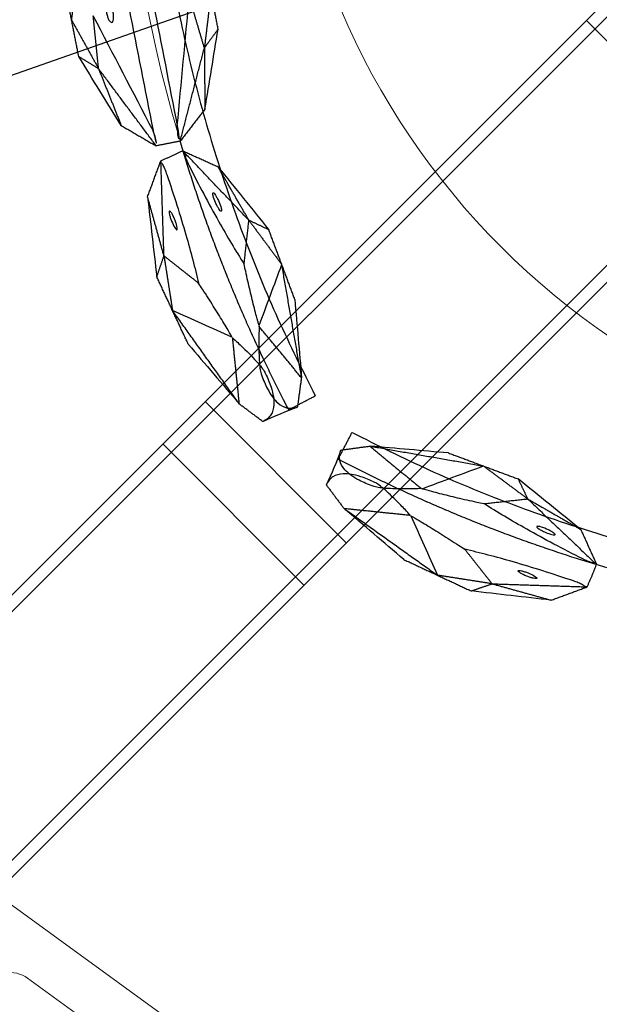
# Model space of a CAD drawing. Units: millimetres. Extents: x -605616008 to 17, y -1703671404 to 113.
# Drawn here: x -605612013 to -605611955, y -1703670554 to -1703670455 of the extents above; entities that cross this region are included whole.
import ezdxf

# ---------------------------------------------------------------- set-up
doc = ezdxf.new("R2010")
doc.units = ezdxf.units.MM
doc.layers.get('0').update_dxf_attribs({"lineweight": 9, "true_color": 0x1c1c1c})
doc.layers.get('Defpoints').update_dxf_attribs({"color": 3, "lineweight": 0})
doc.layers.add('Make2D$可见线$曲线', color=7, linetype='Continuous', true_color=0x000000)
doc.styles.add('2F обычный', font='Montserrat-Light.ttf', dxfattribs={"width": 0.8})
doc.dimstyles.new('stroitelniy3', dxfattribs={"dimtxt": 80, "dimasz": 30, "dimexe": 5, "dimexo": 10, "dimgap": 20, "dimtad": 1, "dimtoh": 1, "dimdec": 0, "dimrnd": 5, "dimtxsty": '2F обычный', "dimblk": 'ARCHTICK', "dimcen": 0.09, "dimdle": 2, "dimadec": 0, "dimazin": 2, "dimtfac": 1, "dimtdec": 0, "dimtmove": 1, "dimatfit": 3, "dimfxl": 10, "dimtfill": 1, "dimtolj": 1, "dimtzin": 0, "dimarcsym": 1})

# ---------------------------------------------------------------- blocks, each defined once
blk = doc.blocks.new('A$C5ade7dd0')
blk.add_arc((70.592, 157.698), 150.015, 242.44249, 297.55751)
at = {"layer": 'Make2D$可见线$曲线', "color": 0, "lineweight": -3}
for points, degree in [([(1.189, 24.702), (1.883, 26.032), (2.577, 27.362)], 2), ([(139.995, 24.702), (139.301, 26.032), (138.607, 27.362)], 2), ([(1.467, 25.606), (2.917, 25.802), (4.368, 25.997)], 2), ([(12.238, 25.311), (9.615, 25.54), (6.991, 25.769), (4.368, 25.997)], 3), ([(4.368, 25.997), (10.046, 25.004), (15.725, 24.01)], 2), ([(4.368, 25.997), (6.938, 23.869), (9.508, 21.741)], 2), ([(136.816, 25.997), (131.138, 25.004), (125.459, 24.01)], 2), ([(128.946, 25.311), (131.569, 25.54), (134.193, 25.769), (136.816, 25.997)], 3), ([(136.816, 25.997), (134.246, 23.869), (131.676, 21.741)], 2), ([(139.717, 25.606), (138.267, 25.802), (136.816, 25.997)], 2), ([(0.003, 22.113), (0.546, 23.298), (1.069, 24.442), (1.467, 25.606)], 3), ([(12.238, 25.311), (13.981, 24.66), (15.725, 24.01)], 2), ([(128.946, 25.311), (127.203, 24.66), (125.459, 24.01)], 2), ([(141.181, 22.113), (140.638, 23.298), (140.114, 24.442), (139.717, 25.606)], 3), ([(9.609, 21.734), (11.648, 22.492), (13.686, 23.251), (15.725, 24.01)], 3), ([(20.162, 20.713), (17.943, 22.362), (15.725, 24.01)], 2), ([(15.725, 24.01), (17.468, 23.359), (19.211, 22.709)], 2), ([(121.022, 20.713), (123.241, 22.362), (125.459, 24.01)], 2), ([(125.459, 24.01), (123.716, 23.359), (121.972, 22.709)], 2), ([(131.575, 21.734), (129.536, 22.492), (127.498, 23.251), (125.459, 24.01)], 3), ([(25.489, 17.642), (23.397, 19.331), (21.304, 21.02), (19.211, 22.709)], 3), ([(19.211, 22.709), (19.686, 21.711), (20.162, 20.713)], 2), ([(115.694, 17.642), (117.787, 19.331), (119.88, 21.02), (121.972, 22.709)], 3), ([(121.972, 22.709), (121.497, 21.711), (121.022, 20.713)], 2), ([(0.003, 22.113), (0.002, 22.111), (0.001, 22.109), (0, 22.107)], 3), ([(0, 22.107), (0.878, 20.936), (1.755, 19.764)], 2), ([(9.51, 21.745), (9.543, 21.743), (9.577, 21.74), (9.611, 21.738)], 3), ([(131.674, 21.745), (131.64, 21.743), (131.607, 21.74), (131.572, 21.738)], 3), ([(141.184, 22.107), (140.306, 20.936), (139.429, 19.764)], 2), ([(141.181, 22.113), (141.182, 22.111), (141.183, 22.109), (141.184, 22.107)], 3), ([(7.762, 14.634), (5.76, 16.344), (3.758, 18.054), (1.755, 19.764)], 3), ([(1.755, 19.764), (6.445, 16.412), (11.135, 13.06)], 2), ([(1.755, 19.764), (5.074, 19.424), (8.394, 19.084)], 2), ([(15.779, 20.234), (17.97, 20.474), (20.162, 20.713)], 2), ([(20.162, 20.713), (22.826, 19.178), (25.489, 17.642)], 2), ([(20.162, 20.713), (23.557, 17.478), (26.953, 14.242)], 2), ([(121.022, 20.713), (117.627, 17.478), (114.231, 14.242)], 2), ([(121.022, 20.713), (118.358, 19.178), (115.694, 17.642)], 2), ([(125.405, 20.234), (123.214, 20.474), (121.022, 20.713)], 2), ([(139.429, 19.764), (134.739, 16.412), (130.049, 13.06)], 2), ([(139.429, 19.764), (136.109, 19.424), (132.79, 19.084)], 2), ([(133.421, 14.634), (135.424, 16.344), (137.426, 18.054), (139.429, 19.764)], 3), ([(8.394, 19.084), (8.419, 19.061), (8.445, 19.039), (8.47, 19.016)], 3), ([(8.47, 19.016), (9.358, 17.031), (10.247, 15.045), (11.135, 13.06)], 3), ([(132.714, 19.016), (131.825, 17.031), (130.937, 15.045), (130.049, 13.06)], 3), ([(132.79, 19.084), (132.765, 19.061), (132.739, 19.039), (132.714, 19.016)], 3), ([(25.489, 17.642), (26.273, 15.901), (27.057, 14.159)], 2), ([(101.868, 17.629), (100.052, 17.273), (98.236, 16.917)], 2), ([(98.236, 16.917), (100.99, 16.584), (103.744, 16.252)], 2), ([(101.868, 17.629), (102.806, 16.941), (103.744, 16.252)], 2), ([(109.879, 16.302), (107.209, 16.745), (104.538, 17.187), (101.868, 17.629)], 3), ([(115.694, 17.642), (114.911, 15.901), (114.127, 14.159)], 2), ([(103.744, 16.252), (101.201, 15.496), (98.657, 14.74)], 2), ([(103.744, 16.252), (106.811, 16.277), (109.879, 16.302)], 2), ([(113.091, 13.829), (108.418, 15.04), (103.744, 16.252)], 2), ([(109.879, 16.302), (111.484, 15.069), (113.09, 13.835)], 2), ([(13.865, 15.668), (15.231, 13.938), (16.596, 12.207)], 2), ([(127.319, 15.668), (125.953, 13.938), (124.588, 12.207)], 2), ([(7.762, 14.634), (9.449, 13.847), (11.135, 13.06)], 2), ([(26.118, 11.891), (26.628, 13.003), (27.063, 14.145)], 2), ([(111.554, 13.539), (107.255, 13.94), (102.956, 14.34), (98.657, 14.74)], 3), ([(113.089, 13.828), (113.326, 12.627), (113.563, 11.426)], 2), ([(115.066, 11.891), (114.556, 13.003), (114.047, 14.114)], 2), ([(133.421, 14.634), (131.735, 13.847), (130.049, 13.06)], 2), ([(16.596, 12.207), (13.865, 12.634), (11.135, 13.06)], 2), ([(11.135, 13.06), (12.821, 12.273), (14.507, 11.486)], 2), ([(87.152, 8.752), (95.286, 10.348), (103.42, 11.944), (111.554, 13.539)], 3), ([(124.588, 12.207), (127.318, 12.634), (130.049, 13.06)], 2), ([(130.049, 13.06), (128.363, 12.273), (126.677, 11.486)], 2), ([(14.507, 11.486), (15.552, 11.847), (16.596, 12.207)], 2), ([(16.596, 12.207), (19.559, 11.385), (22.522, 10.562)], 2), ([(16.596, 12.207), (21.284, 12.055), (25.972, 11.902)], 2), ([(22.522, 10.562), (24.313, 11.224), (26.104, 11.886)], 2), ([(118.662, 10.562), (116.871, 11.224), (115.08, 11.886)], 2), ([(124.588, 12.207), (119.9, 12.055), (115.212, 11.902)], 2), ([(124.588, 12.207), (121.625, 11.385), (118.662, 10.562)], 2), ([(126.677, 11.486), (125.632, 11.847), (124.588, 12.207)], 2), ([(22.522, 10.562), (19.85, 10.87), (17.179, 11.178), (14.507, 11.486)], 3), ([(87.628, 6.324), (95.762, 7.92), (103.896, 9.516), (112.03, 11.113)], 3), ([(112.03, 11.113), (108.201, 9.118), (104.372, 7.123), (100.544, 5.127)], 3), ([(113.563, 11.426), (109.693, 8.538), (105.824, 5.65)], 2), ([(111.523, 7.922), (112.544, 9.67), (113.564, 11.419)], 2), ([(112.03, 11.113), (112.05, 11.12), (112.071, 11.128), (112.091, 11.136)], 3), ([(113.563, 11.425), (113.563, 11.423), (113.564, 11.421), (113.564, 11.419)], 3), ([(118.662, 10.562), (121.334, 10.87), (124.005, 11.178), (126.677, 11.486)], 3), ([(111.523, 7.922), (109.218, 6.503), (106.913, 5.084), (104.608, 3.666)], 3), ([(105.824, 5.65), (108.674, 6.786), (111.523, 7.922)], 2), ([(105.824, 5.65), (103.184, 5.389), (100.544, 5.127)], 2), ([(100.976, 2.953), (103.4, 4.302), (105.824, 5.65)], 2), ([(104.608, 3.666), (105.216, 4.658), (105.824, 5.65)], 2), ([(100.976, 2.953), (98.218, 3.285), (95.46, 3.616)], 2), ([(104.608, 3.666), (102.792, 3.309), (100.976, 2.953)], 2), ([(100.976, 2.953), (99.16, 2.597), (97.344, 2.24)], 2)]:
    blk.add_open_spline(points, degree=degree, dxfattribs=at)
for points, weights in [([(2.577, 27.362), (70.586, -8.129), (138.595, 27.362)], [1, 0.886542352377, 1]), ([(1.189, 24.702), (14.114, 17.958), (28.095, 13.828)], [1, 0.976720228677, 0.962993762295]), ([(139.995, 24.702), (127.07, 17.958), (113.089, 13.828)], [1, 0.976720228677, 0.962993762295])]:
    blk.add_rational_spline(points, weights, degree=2, dxfattribs=at)
for points, knots in [([(9.508, 21.741), (9.023, 21.726), (8.567, 21.717), (8.144, 21.714), (7.267, 21.706), (6.529, 21.724), (5.657, 21.788), (5.406, 21.816), (4.986, 21.884), (4.817, 21.924), (4.689, 21.971), (4.163, 22.162), (3.699, 22.363), (3.296, 22.572), (2.667, 22.899), (2.189, 23.247), (1.862, 23.615), (1.592, 23.918), (1.425, 24.235), (1.359, 24.566), (1.325, 24.732), (1.318, 24.901), (1.335, 25.073), (1.353, 25.245), (1.396, 25.421), (1.464, 25.6)], [0, 0, 0, 0, 2.344793, 2.344793, 2.344793, 7.207205, 7.207205, 9.63798, 9.63798, 12.068992, 12.068992, 12.068992, 22.108114, 22.108114, 22.108114, 37.762372, 37.762372, 37.762372, 50.63214, 50.63214, 50.63214, 57.06983, 57.06983, 57.06983, 63.508657, 63.508657, 63.508657, 63.508657]), ([(131.676, 21.741), (132.161, 21.726), (132.617, 21.717), (133.04, 21.714), (133.917, 21.706), (134.655, 21.724), (135.527, 21.788), (135.778, 21.816), (136.198, 21.884), (136.367, 21.924), (136.494, 21.971), (137.021, 22.162), (137.485, 22.363), (137.888, 22.572), (138.516, 22.899), (138.994, 23.247), (139.322, 23.615), (139.591, 23.918), (139.759, 24.235), (139.825, 24.566), (139.858, 24.732), (139.866, 24.901), (139.848, 25.073), (139.831, 25.245), (139.788, 25.421), (139.719, 25.6)], [0, 0, 0, 0, 2.344793, 2.344793, 2.344793, 7.207205, 7.207205, 9.63798, 9.63798, 12.068992, 12.068992, 12.068992, 22.108114, 22.108114, 22.108114, 37.762372, 37.762372, 37.762372, 50.63214, 50.63214, 50.63214, 57.06983, 57.06983, 57.06983, 63.508657, 63.508657, 63.508657, 63.508657]), ([(8.394, 19.084), (8.064, 19.44), (7.751, 19.771), (7.457, 20.075), (6.847, 20.706), (6.318, 21.22), (5.66, 21.796), (5.465, 21.956), (5.121, 22.208), (4.974, 22.3), (4.852, 22.358), (4.346, 22.599), (3.878, 22.79), (3.446, 22.93), (2.772, 23.149), (2.189, 23.246), (1.697, 23.221), (1.292, 23.201), (0.948, 23.098), (0.666, 22.913), (0.524, 22.821), (0.399, 22.708), (0.288, 22.575), (0.178, 22.441), (0.082, 22.287), (0.003, 22.113)], [0, 0, 0, 0, 2.344793, 2.344793, 2.344793, 7.207205, 7.207205, 9.63798, 9.63798, 12.068992, 12.068992, 12.068992, 22.108114, 22.108114, 22.108114, 37.762372, 37.762372, 37.762372, 50.63214, 50.63214, 50.63214, 57.06983, 57.06983, 57.06983, 63.508657, 63.508657, 63.508657, 63.508657]), ([(132.79, 19.084), (133.12, 19.44), (133.432, 19.771), (133.727, 20.075), (134.337, 20.706), (134.866, 21.22), (135.524, 21.796), (135.719, 21.956), (136.063, 22.208), (136.21, 22.3), (136.332, 22.358), (136.838, 22.599), (137.306, 22.79), (137.738, 22.93), (138.411, 23.149), (138.995, 23.246), (139.487, 23.221), (139.892, 23.201), (140.236, 23.098), (140.518, 22.913), (140.659, 22.821), (140.785, 22.708), (140.896, 22.575), (141.006, 22.441), (141.101, 22.287), (141.181, 22.113)], [0, 0, 0, 0, 2.344793, 2.344793, 2.344793, 7.207205, 7.207205, 9.63798, 9.63798, 12.068992, 12.068992, 12.068992, 22.108114, 22.108114, 22.108114, 37.762372, 37.762372, 37.762372, 50.63214, 50.63214, 50.63214, 57.06983, 57.06983, 57.06983, 63.508657, 63.508657, 63.508657, 63.508657]), ([(9.609, 21.734), (9.908, 21.649), (10.219, 21.563), (10.544, 21.476), (10.804, 21.406), (11.073, 21.335), (11.35, 21.265), (11.908, 21.122), (12.497, 20.977), (13.736, 20.685), (14.385, 20.538), (15.061, 20.39), (15.297, 20.338), (15.536, 20.286), (15.779, 20.234)], [0.298362, 0.298362, 0.298362, 0.298362, 1.860977, 1.860977, 1.860977, 3.116105, 3.116105, 3.116105, 5.643625, 5.643625, 8.171176, 8.171176, 8.171176, 9.053522, 9.053522, 9.053522, 9.053522]), ([(131.575, 21.734), (131.276, 21.649), (130.965, 21.563), (130.64, 21.476), (130.38, 21.406), (130.111, 21.335), (129.834, 21.265), (129.276, 21.122), (128.687, 20.977), (127.448, 20.685), (126.799, 20.538), (126.123, 20.39), (125.887, 20.338), (125.647, 20.286), (125.405, 20.234)], [0.298362, 0.298362, 0.298362, 0.298362, 1.860977, 1.860977, 1.860977, 3.116105, 3.116105, 3.116105, 5.643625, 5.643625, 8.171176, 8.171176, 8.171176, 9.053522, 9.053522, 9.053522, 9.053522]), ([(26.953, 14.242), (26.88, 14.248), (26.785, 14.266), (26.673, 14.296), (26.547, 14.33), (26.403, 14.379), (26.102, 14.497), (25.95, 14.565), (25.808, 14.636), (25.765, 14.657), (25.723, 14.679), (25.68, 14.7), (23.712, 15.685), (21.832, 16.683), (20.073, 17.674), (18.535, 18.541), (17.097, 19.398), (15.779, 20.234)], [-319.753334, -319.753334, -319.753334, -319.753334, -319.345992, -319.345992, -319.345992, -318.884784, -318.884784, -318.423647, -318.423647, -318.423647, -318.286686, -318.286686, -318.286686, -311.931237, -311.931237, -311.931237, -306.375799, -306.375799, -306.375799, -306.375799]), ([(114.231, 14.242), (114.304, 14.248), (114.399, 14.266), (114.511, 14.296), (114.637, 14.33), (114.781, 14.379), (115.081, 14.497), (115.234, 14.565), (115.376, 14.636), (115.419, 14.657), (115.461, 14.679), (115.504, 14.7), (117.472, 15.685), (119.352, 16.683), (121.111, 17.674), (122.649, 18.541), (124.087, 19.398), (125.405, 20.234)], [-319.753334, -319.753334, -319.753334, -319.753334, -319.345992, -319.345992, -319.345992, -318.884784, -318.884784, -318.423647, -318.423647, -318.423647, -318.286686, -318.286686, -318.286686, -311.931237, -311.931237, -311.931237, -306.375799, -306.375799, -306.375799, -306.375799]), ([(8.47, 19.016), (8.74, 18.863), (9.02, 18.701), (9.309, 18.531), (9.542, 18.394), (9.781, 18.252), (10.025, 18.104), (10.518, 17.806), (11.034, 17.487), (12.111, 16.809), (12.671, 16.449), (13.251, 16.071), (13.453, 15.939), (13.658, 15.805), (13.865, 15.668)], [0.298362, 0.298362, 0.298362, 0.298362, 1.860977, 1.860977, 1.860977, 3.116105, 3.116105, 3.116105, 5.643625, 5.643625, 8.171176, 8.171176, 8.171176, 9.053522, 9.053522, 9.053522, 9.053522]), ([(132.714, 19.016), (132.444, 18.863), (132.164, 18.701), (131.875, 18.531), (131.642, 18.394), (131.403, 18.252), (131.159, 18.104), (130.666, 17.806), (130.15, 17.487), (129.073, 16.809), (128.513, 16.449), (127.933, 16.071), (127.731, 15.939), (127.526, 15.805), (127.319, 15.668)], [0.298362, 0.298362, 0.298362, 0.298362, 1.860977, 1.860977, 1.860977, 3.116105, 3.116105, 3.116105, 5.643625, 5.643625, 8.171176, 8.171176, 8.171176, 9.053522, 9.053522, 9.053522, 9.053522]), ([(21.078, 17.934), (21.061, 17.892), (21.141, 17.809), (21.379, 17.652), (21.476, 17.596), (21.693, 17.481), (21.811, 17.424), (21.933, 17.371), (22.178, 17.263), (22.419, 17.178), (22.785, 17.088), (22.895, 17.087), (22.911, 17.13)], [0, 0, 0, 0, 0.809111, 0.809111, 1.210756, 1.210756, 1.612546, 1.612546, 1.612546, 2.423829, 2.423829, 3.233058, 3.233058, 3.233058, 3.233058]), ([(22.911, 17.13), (22.927, 17.172), (22.848, 17.255), (22.61, 17.412), (22.513, 17.468), (22.296, 17.583), (22.178, 17.64), (22.056, 17.693), (21.811, 17.801), (21.57, 17.886), (21.296, 17.953), (21.223, 17.965), (21.117, 17.966), (21.086, 17.955), (21.078, 17.934)], [3.233058, 3.233058, 3.233058, 3.233058, 4.042169, 4.042169, 4.443814, 4.443814, 4.845604, 4.845604, 4.845604, 5.653353, 5.653353, 6.052251, 6.052251, 6.451016, 6.451016, 6.451016, 6.451016]), ([(118.273, 17.13), (118.256, 17.172), (118.336, 17.255), (118.574, 17.412), (118.671, 17.468), (118.888, 17.583), (119.006, 17.64), (119.128, 17.693), (119.373, 17.801), (119.613, 17.886), (119.888, 17.953), (119.961, 17.965), (120.067, 17.966), (120.098, 17.955), (120.106, 17.934)], [3.233058, 3.233058, 3.233058, 3.233058, 4.042169, 4.042169, 4.443814, 4.443814, 4.845604, 4.845604, 4.845604, 5.653353, 5.653353, 6.052251, 6.052251, 6.451016, 6.451016, 6.451016, 6.451016]), ([(120.106, 17.934), (120.122, 17.892), (120.043, 17.809), (119.805, 17.652), (119.708, 17.596), (119.491, 17.481), (119.373, 17.424), (119.251, 17.371), (119.006, 17.263), (118.765, 17.178), (118.399, 17.088), (118.289, 17.087), (118.273, 17.13)], [0, 0, 0, 0, 0.809111, 0.809111, 1.210756, 1.210756, 1.612546, 1.612546, 1.612546, 2.423829, 2.423829, 3.233058, 3.233058, 3.233058, 3.233058]), ([(25.972, 11.902), (25.917, 11.95), (25.837, 12.005), (25.737, 12.064), (25.624, 12.129), (25.489, 12.198), (25.194, 12.33), (25.039, 12.391), (24.888, 12.442), (24.843, 12.458), (24.798, 12.473), (24.753, 12.489), (22.671, 13.201), (20.641, 13.842), (18.701, 14.402), (17.005, 14.891), (15.386, 15.315), (13.865, 15.668)], [-319.753334, -319.753334, -319.753334, -319.753334, -319.345992, -319.345992, -319.345992, -318.884784, -318.884784, -318.423647, -318.423647, -318.423647, -318.286686, -318.286686, -318.286686, -311.931237, -311.931237, -311.931237, -306.375799, -306.375799, -306.375799, -306.375799]), ([(115.212, 11.902), (115.267, 11.95), (115.347, 12.005), (115.447, 12.064), (115.559, 12.129), (115.695, 12.198), (115.99, 12.33), (116.145, 12.391), (116.296, 12.442), (116.341, 12.458), (116.386, 12.473), (116.431, 12.489), (118.513, 13.201), (120.542, 13.842), (122.483, 14.402), (124.179, 14.891), (125.798, 15.315), (127.319, 15.668)], [-319.753334, -319.753334, -319.753334, -319.753334, -319.345992, -319.345992, -319.345992, -318.884784, -318.884784, -318.423647, -318.423647, -318.423647, -318.286686, -318.286686, -318.286686, -311.931237, -311.931237, -311.931237, -306.375799, -306.375799, -306.375799, -306.375799]), ([(27.057, 14.159), (27.041, 14.17), (27.006, 14.198), (26.954, 14.241), (26.954, 14.241), (26.953, 14.242)], [0, 0, 0, 0, 0.3698797, 0.3698797, 0.3736465, 0.3736465, 0.3736465, 0.3736465]), ([(27.057, 14.159), (27.059, 14.155), (27.061, 14.151), (27.063, 14.146), (27.063, 14.145), (27.063, 14.145)], [0, 0, 0, 0, 0.0712183, 0.0712183, 0.1424397, 0.1424397, 0.1424397, 0.1424397]), ([(111.554, 13.539), (112.02, 13.554), (112.402, 13.592), (112.679, 13.647), (112.951, 13.701), (113.096, 13.766), (113.091, 13.829)], [0, 0, 0, 0, 1.130984, 1.130984, 1.130984, 2.238191, 2.238191, 2.238191, 2.238191]), ([(114.127, 14.159), (114.125, 14.155), (114.123, 14.151), (114.121, 14.146), (114.12, 14.145), (114.12, 14.145)], [0, 0, 0, 0, 0.0712183, 0.0712183, 0.1424397, 0.1424397, 0.1424397, 0.1424397]), ([(114.127, 14.159), (114.143, 14.17), (114.178, 14.198), (114.23, 14.241), (114.23, 14.241), (114.231, 14.242)], [0, 0, 0, 0, 0.3698797, 0.3698797, 0.3736465, 0.3736465, 0.3736465, 0.3736465]), ([(21.079, 12.759), (21.06, 12.718), (20.945, 12.717), (20.666, 12.776), (20.559, 12.806), (20.325, 12.88), (20.201, 12.925), (20.078, 12.974), (19.83, 13.073), (19.6, 13.185), (19.36, 13.333), (19.3, 13.378), (19.225, 13.453), (19.211, 13.482), (19.22, 13.503)], [3.233058, 3.233058, 3.233058, 3.233058, 4.042169, 4.042169, 4.443814, 4.443814, 4.845604, 4.845604, 4.845604, 5.653353, 5.653353, 6.052251, 6.052251, 6.451016, 6.451016, 6.451016, 6.451016]), ([(19.22, 13.503), (19.239, 13.544), (19.354, 13.545), (19.633, 13.486), (19.741, 13.456), (19.974, 13.382), (20.098, 13.337), (20.222, 13.288), (20.47, 13.188), (20.7, 13.077), (21.021, 12.878), (21.098, 12.8), (21.079, 12.759)], [0, 0, 0, 0, 0.809111, 0.809111, 1.210756, 1.210756, 1.612546, 1.612546, 1.612546, 2.423829, 2.423829, 3.233058, 3.233058, 3.233058, 3.233058]), ([(121.964, 13.503), (121.945, 13.544), (121.83, 13.545), (121.551, 13.486), (121.443, 13.456), (121.209, 13.382), (121.086, 13.337), (120.962, 13.288), (120.714, 13.188), (120.484, 13.077), (120.163, 12.878), (120.086, 12.8), (120.105, 12.759)], [0, 0, 0, 0, 0.809111, 0.809111, 1.210756, 1.210756, 1.612546, 1.612546, 1.612546, 2.423829, 2.423829, 3.233058, 3.233058, 3.233058, 3.233058]), ([(120.105, 12.759), (120.123, 12.718), (120.238, 12.717), (120.517, 12.776), (120.625, 12.806), (120.859, 12.88), (120.983, 12.925), (121.106, 12.974), (121.354, 13.073), (121.584, 13.185), (121.824, 13.333), (121.884, 13.378), (121.959, 13.453), (121.973, 13.482), (121.964, 13.503)], [3.233058, 3.233058, 3.233058, 3.233058, 4.042169, 4.042169, 4.443814, 4.443814, 4.845604, 4.845604, 4.845604, 5.653353, 5.653353, 6.052251, 6.052251, 6.451016, 6.451016, 6.451016, 6.451016]), ([(26.104, 11.886), (26.085, 11.89), (26.041, 11.895), (25.974, 11.902), (25.973, 11.902), (25.972, 11.902)], [0, 0, 0, 0, 0.3698797, 0.3698797, 0.3736465, 0.3736465, 0.3736465, 0.3736465]), ([(26.104, 11.886), (26.109, 11.888), (26.112, 11.889), (26.117, 11.891), (26.118, 11.891), (26.118, 11.891)], [0, 0, 0, 0, 0.0712183, 0.0712183, 0.1424397, 0.1424397, 0.1424397, 0.1424397]), ([(115.08, 11.886), (115.075, 11.888), (115.072, 11.889), (115.067, 11.891), (115.066, 11.891), (115.066, 11.891)], [0, 0, 0, 0, 0.0712183, 0.0712183, 0.1424397, 0.1424397, 0.1424397, 0.1424397]), ([(115.08, 11.886), (115.099, 11.89), (115.143, 11.895), (115.21, 11.902), (115.211, 11.902), (115.212, 11.902)], [0, 0, 0, 0, 0.3698797, 0.3698797, 0.3736465, 0.3736465, 0.3736465, 0.3736465]), ([(112.091, 11.136), (112.467, 11.275), (112.835, 11.385), (113.113, 11.438), (113.384, 11.491), (113.543, 11.486), (113.563, 11.426)], [0, 0, 0, 0, 1.130984, 1.130984, 1.130984, 2.238191, 2.238191, 2.238191, 2.238191]), ([(101.19, 6.975), (101.174, 7.058), (101.061, 7.12), (100.773, 7.158), (100.66, 7.162), (100.411, 7.148), (100.279, 7.131), (100.146, 7.105), (100.013, 7.079), (99.884, 7.044), (99.648, 6.963), (99.545, 6.917), (99.292, 6.773), (99.211, 6.673), (99.228, 6.59)], [3.273792, 3.273792, 3.273792, 3.273792, 4.092922, 4.092922, 4.50158, 4.50158, 4.910689, 4.910689, 4.910689, 5.319797, 5.319797, 5.728456, 5.728456, 6.547585, 6.547585, 6.547585, 6.547585]), ([(99.228, 6.59), (99.244, 6.507), (99.357, 6.445), (99.645, 6.407), (99.758, 6.403), (100.007, 6.417), (100.139, 6.434), (100.272, 6.46), (100.405, 6.486), (100.534, 6.52), (100.77, 6.602), (100.873, 6.648), (101.125, 6.792), (101.206, 6.892), (101.19, 6.975)], [0, 0, 0, 0, 0.819129, 0.819129, 1.227788, 1.227788, 1.636897, 1.636897, 1.636897, 2.046005, 2.046005, 2.454664, 2.454664, 3.273792, 3.273792, 3.273792, 3.273792])]:
    blk.add_open_spline(points, degree=3, knots=knots, dxfattribs=at)
blk = doc.blocks.new('*U322')
at = {"color": 0, "rotation": 359.9935609457041}
blk.add_blockref('A$C5ade7dd0', (-70.594, -19.334), dxfattribs=at)
blk = doc.blocks.new('*U323')
at = {"color": 0, "linetype": 'ByBlock', "lineweight": -2, "transparency": 16777216, "rotation": 270}
blk.add_blockref('*U322', (1533.193, -4049.081), dxfattribs=at)
at = {"color": 0, "linetype": 'ByBlock', "lineweight": -2, "transparency": 16777216}
blk.add_blockref('*U322', (1612.907, -4128.795), dxfattribs=at)
blk = doc.blocks.new('A$Cf2183d9c')
for p, q in [((41.5, 38.131), (71.5, 38.131)), ((49.5, 33.131), (63.5, 33.131))]:
    blk.add_line(p, q)
for centre, radius, start, end in [((49.5, 30.131), 3, 90, 180), ((56.5, -134.869), 150, 67.99626, 112.00374)]:
    blk.add_arc(centre, radius, start, end)
at = {"layer": 'Make2D$可见线$曲线', "color": 0, "lineweight": -3}
for points in [[(0.299, 4.205), (56.5, 26.916), (112.7, 4.205)], [(1.423, 1.424), (56.5, 23.68), (111.576, 1.424)]]:
    blk.add_rational_spline(points, [1, 0.92715941564, 1], degree=2, dxfattribs=at)
blk = doc.blocks.new('*U329')
at = {"color": 0, "rotation": 36.00153718036887}
blk.add_blockref('A$Cf2183d9c', (-34.501, -48.635), dxfattribs=at)
blk = doc.blocks.new('*U330')
at = {"color": 0, "linetype": 'ByBlock', "lineweight": -2, "transparency": 16777216, "rotation": 287.9999999999999}
blk.add_blockref('*U329', (1509.786, -4190.934), dxfattribs=at)
blk = doc.blocks.new('_ArchTick')
at = {"color": 0, "linetype": 'ByBlock', "const_width": 0.15}
blk.add_lwpolyline([(-0.5, -0.5), (0.5, 0.5)], dxfattribs=at)
blk = doc.blocks.new('*D344')
at = {"color": 0, "lineweight": -2, "transparency": 16777216}
for p, q in [((-605611393.209, -1703670242.335), (-605611440.379, -1703670258.917)), ((-605611213.437, -1703670242.335), (-605611393.209, -1703670242.335)), ((-605612383.788, -1703670590.548), (-605611440.379, -1703670258.917))]:
    blk.add_line(p, q, dxfattribs=at)
at = {"layer": 'Defpoints', "color": 0, "lineweight": 30, "transparency": 16777216}
for p in [(-605611440.379, -1703670258.917), (-605612383.788, -1703670590.548)]:
    blk.add_point(p, dxfattribs=at)
at = {"color": 0, "lineweight": -2, "transparency": 16777216, "xscale": 25, "yscale": 25, "zscale": 25}
for p, rotation in [((-605611440.379, -1703670258.917), 199.3678417376551), ((-605612383.788, -1703670590.548), 19.36784173765519)]:
    blk.add_blockref('_ArchTick', p, dxfattribs=dict(at, rotation=rotation))
at = {"color": 0, "transparency": 16777216, "insert": (-605611293.323, -1703670196.978), "char_height": 50, "attachment_point": 5, "style": '2F обычный', "bg_fill": 3, "box_fill_scale": 1.1, "bg_fill_color": 256, "bg_fill_true_color": 13158600, "bg_fill_transparency": 0}
blk.add_mtext('\\A1;∅1000', dxfattribs=at)

msp = doc.modelspace()

# ---------------------------------------------------------------- linework, layer by layer
for p, q in [((-605612255.03, -1703670753.537, 30.627), (-605611947.439, -1703670445.946, 30.627)), ((-605612254.182, -1703670754.386, 30.627), (-605611946.59, -1703670446.794, 30.627)), ((-605611956.631, -1703670455.138, 30.627), (-605611942.489, -1703670469.28, 30.627)), ((-605612241.737, -1703670766.831, 30.627), (-605611934.145, -1703670459.239, 30.627)), ((-605612240.888, -1703670767.679, 30.627), (-605611933.297, -1703670460.088, 30.627)), ((-605611994.815, -1703670493.322, 30.627), (-605611980.673, -1703670507.464, 30.627)), ((-605611999.058, -1703670497.564, 30.627), (-605611984.915, -1703670511.707, 30.627))]:
    msp.add_line(p, q)
at = {"layer": 'Defpoints', "color": 4, "lineweight": 30}
msp.add_circle((-605611912.083, -1703670424.732, 30.627), 500, dxfattribs=at)

# ---------------------------------------------------------------- block references
for name in ['*U330', '*U323']:
    msp.add_blockref(name, (-605613524.99, -1703666375.651, 30.627))

# ---------------------------------------------------------------- next in the draw order: dimensions: what is measured, and where the dimension line sits
at = {"color": 252}
dim = msp.add_diameter_dim_2p(p1=(-605612383.788, -1703670590.548, 30.627), p2=(-605611440.379, -1703670258.917, 30.627), dimstyle='stroitelniy3', override={"dimtxt": 50, "dimasz": 25}, dxfattribs=at)
dim.commit()
dim.dimension.update_dxf_attribs({"geometry": '*D344', "text_midpoint": (-605611293.323, -1703670196.978, 30.627)})

# ---------------------------------------------------------------- next in the draw order: linework, layer by layer
msp.add_circle((-605611912.083, -1703670424.732, 30.627), 75.082)

doc.saveas('drawing.dxf')
